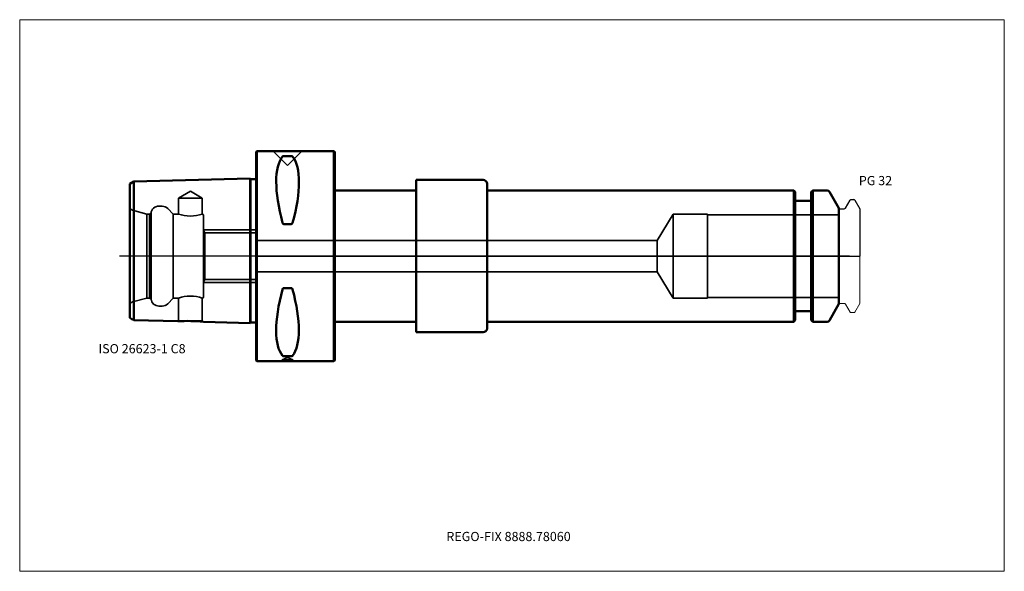
# Model space of a CAD drawing. Units: millimetres. Extents: x -90 to 285, y -120 to 90.
import ezdxf
from ezdxf.entities.mleader import LeaderData, LeaderLine
from ezdxf.lldxf.tags import DXFTag
from ezdxf.math import Vec2, Vec3

# ---------------------------------------------------------------- set-up
doc = ezdxf.new("R2010")
doc.units = ezdxf.units.MM
doc.layers.get('0').update_dxf_attribs({"plot": 0})
for name, color, linetype, lineweight in [('1', 4, 'Continuous', 50), ('3', 1, 'Dashed_narrow', 35), ('RFCOMP01', 3, 'Long_dashed_dotted_narrow', 18), ('SK1', 4, 'Continuous', 50), ('SK3', 1, 'Dashed_narrow', 35), ('SK4', 2, 'Long_dashed_dotted_narrow', 25)]:
    doc.layers.add(name, color=color, linetype=linetype, lineweight=lineweight)
for name, color, linetype, lineweight, plot in [('4', 2, 'Long_dashed_dotted_narrow', 25, False), ('INFMAINVIEW', 9, 'Continuous', 18, False), ('INFTOTAL', 9, 'Continuous', 18, False), ('NOCUT', 7, 'Continuous', 25, False)]:
    doc.layers.add(name, color=color, linetype=linetype, lineweight=lineweight, plot=plot)
doc.layers.add('SK6', color=5, linetype='Continuous')
doc.styles.add('SEACAD_Monospac821_BT', font='txt')
doc.styles.get("Standard").update_dxf_attribs({"font": 'Monospac821 BT'})
tags = doc.linetypes.add('Dashed_narrow', pattern=[9.525, 6.35, -3.175]).pattern_tags.tags
tags[6:7] = [DXFTag(74, 4), DXFTag(75, 0), DXFTag(340, '0'), DXFTag(46, 0.0), DXFTag(50, 0.0), DXFTag(44, 0.0), DXFTag(45, 0.0)]
tags[4:5] = [DXFTag(74, 4), DXFTag(75, 0), DXFTag(340, '0'), DXFTag(46, 0.0), DXFTag(50, 0.0), DXFTag(44, 0.0), DXFTag(45, 0.0)]
tags = doc.linetypes.add('Long_dashed_dotted_narrow', pattern=[28.575, 19.05, -3.175, 3.175, -3.175]).pattern_tags.tags
tags[10:11] = [DXFTag(74, 4), DXFTag(75, 0), DXFTag(340, '0'), DXFTag(46, 0.0), DXFTag(50, 0.0), DXFTag(44, 0.0), DXFTag(45, 0.0)]
tags[8:9] = [DXFTag(74, 4), DXFTag(75, 0), DXFTag(340, '0'), DXFTag(46, 0.0), DXFTag(50, 0.0), DXFTag(44, 0.0), DXFTag(45, 0.0)]
tags[6:7] = [DXFTag(74, 4), DXFTag(75, 0), DXFTag(340, '0'), DXFTag(46, 0.0), DXFTag(50, 0.0), DXFTag(44, 0.0), DXFTag(45, 0.0)]
tags[4:5] = [DXFTag(74, 4), DXFTag(75, 0), DXFTag(340, '0'), DXFTag(46, 0.0), DXFTag(50, 0.0), DXFTag(44, 0.0), DXFTag(45, 0.0)]

# ---------------------------------------------------------------- blocks, each defined once
blk = doc.blocks.new('_DOT')
at = {"color": 0}
blk.add_line((0, 0), (-1, 0), dxfattribs=at)
at = {"color": 0, "const_width": 0.333}
blk.add_lwpolyline([(-0.166, 0, 1), (0.166, 0, 1)], format="xyb", close=True, dxfattribs=at)

msp = doc.modelspace()

# ---------------------------------------------------------------- linework, layer by layer
at = {"layer": '1'}
for p, q in [((0.3, 40), (0, 39.7)), ((0, -39.7), (0, 39.7)), ((0.3, 40), (0.3, -40)), ((29.7, 40), (0.3, 40)), ((13.47, 38.1), (10.53, 38.1)), ((29.7, -40), (29.7, 40)), ((30, 39.7), (29.7, 40)), ((30, 39.7), (30, -39.7)), ((61, 25), (61, 29)), ((61, 29), (86.5, 29)), ((88, 27.5), (88, 25)), ((30, 25), (61, 25)), ((61, 25), (61, -25)), ((204.85, 25), (88, 25)), ((88, 25), (88, -25)), ((204.85, -25), (204.85, 25)), ((205.4, 24.45), (204.85, 25)), ((205.4, 24.45), (205.4, -24.45)), ((212.05, 25), (211.5, 24.45)), ((211.5, -24.45), (211.5, 24.45)), ((212.05, 25), (212.05, -25)), ((217.5, 25), (212.05, 25)), ((222, 18.2), (218.37, 24.5)), ((205.9, 21), (211, 21)), ((222, -18.2), (222, 18.2)), ((13.47, 12.17), (10.53, 12.17)), ((13.47, -12.17), (10.53, -12.17)), ((218.37, -24.5), (222, -18.2)), ((205.9, -21), (211, -21)), ((30, -25), (61, -25)), ((61, -25), (61, -29)), ((88, -25), (204.85, -25)), ((88, -27.5), (88, -25)), ((204.85, -25), (205.4, -24.45)), ((211.5, -24.45), (212.05, -25)), ((212.05, -25), (217.5, -25)), ((61, -29), (86.5, -29)), ((0, -39.7), (0.3, -40)), ((0.3, -40), (29.7, -40)), ((13.47, -38.1), (10.53, -38.1)), ((29.7, -40), (30, -39.7))]:
    msp.add_line(p, q, dxfattribs=at)
for centre, radius, start, end in [((10.49, 37.55), 0.552, 86.3272, 136.0844), ((13.51, 37.55), 0.552, 43.9156, 93.6728), ((86.5, 27.5), 1.5, 0, 90), ((217.5, 24), 1, 30, 90), ((205.9, 21.5), 0.5, 180, 270), ((211, 21.5), 0.5, 270, 360), ((205.9, -21.5), 0.5, 90, 180), ((211, -21.5), 0.5, 0, 90), ((217.5, -24), 1, 270, 330), ((86.5, -27.5), 1.5, 270, 0), ((10.49, -37.55), 0.552, 223.9156, 273.6728), ((13.51, -37.55), 0.552, 266.3272, 316.0844)]:
    msp.add_arc(centre, radius, start, end, dxfattribs=at)
for centre, major_axis, ratio, start_param, end_param in [((31.23, -0.9), (-19.18, 40.41), 0.337, 0.162941, 1.073445), ((-5.79, 2.61), (17.58, 37.05), 0.364, 5.154758, 6.104188), ((31.35, 1.74), (-19.48, -41.06), 0.328, 5.221449, 6.135078), ((-6.23, -1.67), (18.03, -37.99), 0.357, 0.177027, 1.112818)]:
    msp.add_ellipse(centre, major_axis=major_axis, ratio=ratio, start_param=start_param, end_param=end_param, dxfattribs=at)
for points, knots in [([(10.53, 12.17), (10.46, 12.17), (10.4, 12.2), (10.31, 12.27), (10.27, 12.32), (10.17, 12.47), (10.13, 12.59), (10.1, 12.7)], [0, 0, 0, 0, 0.25, 0.25, 0.5, 0.5, 1, 1, 1, 1]), ([(13.9, 12.7), (13.87, 12.59), (13.83, 12.47), (13.73, 12.32), (13.69, 12.27), (13.6, 12.2), (13.54, 12.17), (13.47, 12.17)], [0, 0, 0, 0, 0.5, 0.5, 0.75, 0.75, 1, 1, 1, 1]), ([(10.53, -12.17), (10.46, -12.17), (10.4, -12.2), (10.31, -12.27), (10.27, -12.32), (10.17, -12.47), (10.13, -12.58), (10.1, -12.69)], [0, 0, 0, 0, 0.25, 0.25, 0.5, 0.5, 1, 1, 1, 1]), ([(13.9, -12.69), (13.87, -12.58), (13.83, -12.47), (13.73, -12.32), (13.69, -12.27), (13.6, -12.2), (13.54, -12.17), (13.47, -12.17)], [0, 0, 0, 0, 0.5, 0.5, 0.75, 0.75, 1, 1, 1, 1])]:
    msp.add_open_spline(points, degree=3, knots=knots, dxfattribs=at)
at = {"layer": '3'}
for p, q in [((152.84, 6), (0, 6)), ((0, -6), (152.84, -6))]:
    msp.add_line(p, q, dxfattribs=at)
at = {"layer": '4'}
msp.add_line((0, 0), (222, 0), dxfattribs=at)
at = {"layer": 'INFMAINVIEW'}
for p, q in [((-90, -120), (-90, 90)), ((-90, 90), (285, 90)), ((285, 90), (285, -120)), ((285, -120), (-90, -120))]:
    msp.add_line(p, q, dxfattribs=at)
at = {"layer": 'INFTOTAL'}
for p, q in [((-90, 90), (285, 90)), ((-90, -120), (-90, 90)), ((285, 90), (285, -120)), ((285, -120), (-90, -120))]:
    msp.add_line(p, q, dxfattribs=at)
at = {"layer": 'NOCUT'}
for p, q in [((0.3, 40), (0, 39.7)), ((0, 0), (0, 39.7)), ((29.7, 40), (0.3, 40)), ((30, 39.7), (29.7, 40)), ((30, 39.7), (30, 25)), ((61, 25), (61, 29)), ((61, 29), (86.5, 29)), ((88, 27.5), (88, 25)), ((30, 25), (61, 25)), ((204.85, 25), (88, 25)), ((205.4, 24.45), (204.85, 25)), ((205.4, 24.45), (205.4, 21.5)), ((212.05, 25), (211.5, 24.45)), ((211.5, 21.5), (211.5, 24.45)), ((217.5, 25), (212.05, 25)), ((222, 18.2), (218.37, 24.5)), ((205.9, 21), (211, 21)), ((224.53, 18.3), (226.26, 21.3)), ((226.61, 21.5), (227.75, 21.5)), ((228.1, 21.3), (230, 18)), ((222, 17.6), (222, 18.2)), ((222.4, 18), (224.01, 18)), ((230, 18), (230, 0)), ((0, 0), (230, 0))]:
    msp.add_line(p, q, dxfattribs=at)
for centre, radius, start, end in [((86.5, 27.5), 1.5, 0, 90), ((217.5, 24), 1, 30, 90), ((205.9, 21.5), 0.5, 180, 270), ((211, 21.5), 0.5, 270, 360), ((226.61, 21.1), 0.4, 89.9155, 150.0001), ((227.75, 21.1), 0.4, 30, 89.9412), ((222.4, 17.6), 0.4, 90, 180), ((224.01, 18.6), 0.6, 270.0588, 330)]:
    msp.add_arc(centre, radius, start, end, dxfattribs=at)
at = {"layer": 'RFCOMP01'}
for p, q in [((224.53, 18.3), (226.26, 21.3)), ((226.61, 21.5), (227.75, 21.5)), ((228.1, 21.3), (230, 18)), ((222.4, 18), (224.01, 18)), ((230, 18), (230, -18)), ((222.4, -18), (224.01, -18)), ((224.53, -18.3), (226.26, -21.3)), ((228.1, -21.3), (230, -18)), ((226.61, -21.5), (227.75, -21.5))]:
    msp.add_line(p, q, dxfattribs=at)
for centre, radius, start, end in [((226.61, 21.1), 0.4, 89.9155, 150.0001), ((227.75, 21.1), 0.4, 30, 89.9412), ((222.4, 17.6), 0.4, 90, 180), ((224.01, 18.6), 0.6, 270.0588, 330), ((222.4, -17.6), 0.4, 180, 270), ((224.01, -18.6), 0.6, 30, 89.9412), ((226.61, -21.1), 0.4, 209.9999, 270.0845), ((227.75, -21.1), 0.4, 270.0588, 330)]:
    msp.add_arc(centre, radius, start, end, dxfattribs=at)
at = {"layer": 'SK1'}
for p, q in [((-46.48, 28.41), (-48, 27.48)), ((-48, 27.48), (-48, -23.48)), ((-2.28, 29.52), (-46.48, 28.41)), ((-46.48, -24.41), (-46.48, 28.41)), ((-2.28, 29.52), (-2.28, -25.52)), ((-2.1, 29.34), (-2.28, 29.52)), ((-2.1, 29.34), (-2.1, -25.34)), ((0, 29.34), (-2.1, 29.34)), ((-46.48, -24.41), (-29.74, -24.83)), ((-20.03, -25.07), (-2.28, -25.52)), ((-2.28, -25.52), (-2.1, -25.34)), ((-2.1, -25.34), (0, -25.34))]:
    msp.add_line(p, q, dxfattribs=at)
for centre, radius, start, end in [((-102.07, -113.63), 105.11, 58.0764, 59.0462), ((-26.13, -74.89), 50.19, 83.0217, 94.1212)]:
    msp.add_arc(centre, radius, start, end, dxfattribs=at)
at = {"layer": 'SK3'}
for p, q in [((6.53, 40), (12, 34.53)), ((12, 34.53), (17.47, 40)), ((-25, 24.73), (-29.55, 22)), ((-20.45, 22), (-25, 24.73)), ((-35.74, 19), (-37, 19)), ((-20.45, 22), (-29.55, 22)), ((-29.55, 22), (-29.55, 16)), ((-20.45, 15.99), (-20.45, 22)), ((-41.57, 15.99), (-46.99, 17.44)), ((-41.6, -16), (-41.6, 16)), ((-40.6, 16), (-41.6, 16)), ((-39.98, 16.36), (-40.6, 16)), ((-40.6, -16), (-40.6, 16)), ((-39.98, -16.36), (-39.98, 16.36)), ((-31.5, 16), (-33.62, 18.12)), ((-31.5, -16), (-31.5, 16)), ((-29.55, 16), (-31.5, 16)), ((-20, -15.5), (-20, 15.5)), ((158.9, 16), (152.84, 6)), ((158.9, -16), (158.9, 16)), ((172, 16), (158.9, 16)), ((172, -16), (172, 16)), ((222, 15.7), (172, 15.7)), ((0, 10), (-20, 10)), ((-19.43, 8.92), (-20, 9.9)), ((-19.43, 8.92), (-19.43, -8.92)), ((-19.43, 8.92), (0, 8.92)), ((0, -10), (0, 10)), ((152.84, 6), (152.84, -6)), ((152.84, -6), (158.9, -16)), ((-20, -9.9), (-19.43, -8.92)), ((-20, -10), (0, -10)), ((-19.43, -8.92), (0, -8.92)), ((-46.99, -17.44), (-41.6, -16)), ((-41.6, -16), (-40.6, -16)), ((-40.6, -16), (-39.98, -16.36)), ((-33.62, -18.12), (-31.5, -16)), ((-31.5, -16), (-29.55, -16)), ((-29.55, -16), (-29.55, -24.64)), ((-20.45, -24.64), (-20.45, -15.99)), ((158.9, -16), (172, -16)), ((172, -15.7), (222, -15.7)), ((-37, -19), (-35.74, -19)), ((-29.55, -24.64), (-29.74, -24.83)), ((-20.45, -24.64), (-29.55, -24.64)), ((-20.03, -25.07), (-20.45, -24.64)), ((12, -38.57), (10, -39.5)), ((14, -39.5), (10, -39.5)), ((10, -39.5), (10, -40)), ((14, -39.5), (12, -38.57)), ((14, -40), (14, -39.5))]:
    msp.add_line(p, q, dxfattribs=at)
for centre, radius, start, end in [((-37.03, 16.03), 2.97, 89.4235, 173.7121), ((-35.73, 16.02), 2.98, 44.8509, 90.1934), ((-46.6, 18.89), 1.5, 201.0592, 255.0164), ((-24.99, 29.36), 14.12, 251.1444, 288.7549), ((-20.5, 15.49), 0.5, 0, 90), ((-46.6, -18.89), 1.5, 104.9836, 158.9408), ((-37.01, -16.02), 2.98, 186.5999, 270.2645), ((-35.74, -16.01), 2.99, 269.8978, 315.104), ((-25, -29.26), 14.02, 71.0985, 108.9519), ((-20.5, -15.5), 0.5, 275.1632, 359.7741)]:
    msp.add_arc(centre, radius, start, end, dxfattribs=at)
at = {"layer": 'SK4'}
msp.add_line((226, 0), (-52, 0), dxfattribs=at)

# ---------------------------------------------------------------- texts
at = {"layer": 'SK6', "style": 'SEACAD_Monospac821_BT'}
for s, p in [('PG 32', (229.6, 27)), ('ISO 26623-1 C8', (-60, -37))]:
    msp.add_text(s, height=3.5, dxfattribs=at).set_placement(p)

# ---------------------------------------------------------------- leaders
at = {"layer": 'SK6'}
ml = msp.add_multileader_mtext('Standard', dxfattribs=at)
ml.set_content('{\\pxsm0.9;\\fMonospac821 BT|b0||i0||c0|p34;\\W1.;REGO-FIX 8888.78060}', color=256)
ml.set_leader_properties()
ml.set_arrow_properties(name='DOT')
ml.build(insert=Vec2(0, 0))
ml.multileader.update_dxf_attribs({"leader_type": 0, "dogleg_length": 0, "arrow_head_size": 3.5})
ctx = ml.context
ctx.base_point, ctx.char_height, ctx.arrow_head_size, ctx.landing_gap_size = Vec3(-5.34, -63.86), 3.5, 3.5, 1.23
ctx.mtext.insert = Vec3(72.5, -105)

doc.saveas('drawing.dxf')
